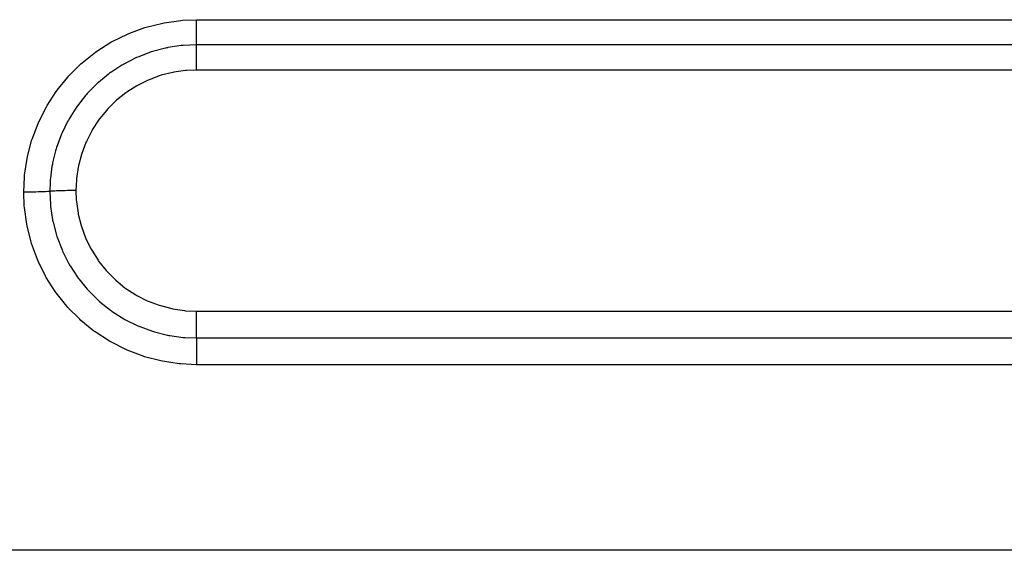
# Model space of a CAD drawing. Extents: x 24 to 1329, y -769 to 283.
# Drawn here: x 166 to 198, y -303 to -286 of the extents above; entities that cross this region are included whole.
import ezdxf

# ---------------------------------------------------------------- set-up
doc = ezdxf.new("R2010")
doc.units = 0
doc.linetypes.add('DASHED', pattern=[11.05, 8.7, -2.35])
doc.layers.add('NEVIDI', color=4, linetype='DASHED')

msp = doc.modelspace()

# ---------------------------------------------------------------- linework, layer by layer
at = {"layer": 'NEVIDI', "color": 7, "linetype": 'CONTINUOUS'}
for p, q in [((169.837367, -286.058405), (170.380232, -285.922653)), ((170.380232, -285.922653), (170.431811, -285.912638)), ((170.431811, -285.912638), (170.984739, -285.835524)), ((170.984739, -285.835524), (171.037195, -285.831043)), ((171.037195, -285.831043), (171.5, -285.812427)), ((171.5, -285.812427), (211.5, -285.812427)), ((171.5, -285.901077), (171.5, -285.812427)), ((171.5, -285.912403), (171.5, -285.901077)), ((171.5, -285.933489), (171.5, -285.912403)), ((171.5, -286.022225), (171.5, -285.933489)), ((168.709061, -286.536396), (169.209321, -286.28912)), ((169.209321, -286.28912), (169.257747, -286.268319)), ((169.257747, -286.268319), (169.786594, -286.074026)), ((169.786594, -286.074026), (169.837367, -286.058405)), ((171.5, -286.042311), (171.5, -286.022225)), ((171.5, -286.062997), (171.5, -286.042311)), ((171.5, -286.139231), (171.5, -286.062997)), ((171.5, -286.167312), (171.5, -286.139231)), ((171.5, -286.186738), (171.5, -286.167312)), ((171.5, -286.250298), (171.5, -286.186738)), ((171.5, -286.284911), (171.5, -286.250298)), ((171.5, -286.302963), (171.5, -286.284911)), ((171.5, -286.353626), (171.5, -286.302963)), ((168.191788, -286.861559), (168.663298, -286.562137)), ((168.663298, -286.562137), (168.709061, -286.536396)), ((171.5, -286.392881), (171.5, -286.353626)), ((171.5, -286.409355), (171.5, -286.392881)), ((171.5, -286.447732), (171.5, -286.409355)), ((171.5, -286.489438), (171.5, -286.447732)), ((171.5, -286.503847), (171.5, -286.489438)), ((171.5, -286.531268), (171.5, -286.503847)), ((171.5, -286.572879), (171.5, -286.531268)), ((171.5, -286.585104), (171.5, -286.572879)), ((171.5, -286.602847), (171.5, -286.585104)), ((171.5, -286.6418), (171.5, -286.602847)), ((167.707839, -287.243645), (168.148737, -286.892248)), ((168.148737, -286.892248), (168.191788, -286.861559)), ((169.972645, -286.89205), (169.555778, -287.051267)), ((170.002801, -286.882197), (169.972645, -286.89205)), ((170.038366, -286.870856), (170.002801, -286.882197)), ((170.045723, -286.868547), (170.038366, -286.870856)), ((170.477484, -286.754878), (170.045723, -286.868547)), ((170.50568, -286.748909), (170.477484, -286.754878)), ((170.54338, -286.7412), (170.50568, -286.748909)), ((170.549506, -286.739977), (170.54338, -286.7412)), ((170.996221, -286.672378), (170.549506, -286.739977)), ((171.01799, -286.670164), (170.996221, -286.672378)), ((171.061559, -286.666029), (171.01799, -286.670164)), ((171.062555, -286.665939), (171.061559, -286.666029)), ((171.499998, -286.64631), (171.062555, -286.665939)), ((171.5, -286.64631), (171.5, -286.6418)), ((211.5, -286.64631), (171.5, -286.64631)), ((171.5, -286.648493), (171.5, -286.64631)), ((171.5, -286.689836), (171.5, -286.648493)), ((171.5, -286.705174), (171.5, -286.689836)), ((171.5, -286.717302), (171.5, -286.705174)), ((171.5, -286.761569), (171.5, -286.717302)), ((171.5, -286.786617), (171.5, -286.761569)), ((171.5, -286.800989), (171.5, -286.786617)), ((171.5, -286.845356), (171.5, -286.800989)), ((171.5, -286.881583), (171.5, -286.845356)), ((171.5, -286.898081), (171.5, -286.881583)), ((171.5, -286.939865), (171.5, -286.898081)), ((171.5, -286.988425), (171.5, -286.939865)), ((167.267651, -287.675415), (167.667978, -287.279067)), ((167.667978, -287.279067), (167.707839, -287.243645)), ((169.088413, -287.28537), (169.053808, -287.305295)), ((169.09211, -287.283264), (169.088413, -287.28537)), ((169.486971, -287.081853), (169.09211, -287.283264)), ((169.514978, -287.06925), (169.486971, -287.081853)), ((169.552825, -287.052554), (169.514978, -287.06925)), ((169.555778, -287.051267), (169.552825, -287.052554)), ((171.5, -287.006747), (171.5, -286.988425)), ((171.5, -287.043636), (171.5, -287.006747)), ((171.5, -287.105465), (171.5, -287.043636)), ((171.5, -287.125114), (171.5, -287.105465)), ((171.5, -287.155068), (171.5, -287.125114)), ((171.5, -287.23016), (171.5, -287.155068)), ((171.5, -287.250865), (171.5, -287.23016)), ((171.5, -287.272443), (171.5, -287.250865)), ((171.5, -287.360663), (171.5, -287.272443)), ((168.618843, -287.590237), (168.583767, -287.616233)), ((168.649212, -287.568119), (168.618843, -287.590237)), ((168.655306, -287.563724), (168.649212, -287.568119)), ((169.021987, -287.323955), (168.655306, -287.563724)), ((169.053808, -287.305295), (169.021987, -287.323955)), ((170.714178, -287.560608), (170.334035, -287.656358)), ((170.750971, -287.553414), (170.714178, -287.560608)), ((171.139577, -287.498886), (170.750971, -287.553414)), ((171.176117, -287.495751), (171.139577, -287.498886)), ((171.500009, -287.482662), (171.176117, -287.495751)), ((171.5, -287.382026), (171.5, -287.360663)), ((171.5, -287.393871), (171.5, -287.382026)), ((171.5, -287.482662), (171.5, -287.393871)), ((211.5, -287.482662), (171.5, -287.482662)), ((166.880142, -288.147172), (167.23218, -287.71453)), ((167.23218, -287.71453), (167.267651, -287.675415)), ((168.213844, -287.922575), (168.182624, -287.951392)), ((168.245947, -287.893463), (168.213844, -287.922575)), ((168.247236, -287.892304), (168.245947, -287.893463)), ((168.583767, -287.616233), (168.247236, -287.892304)), ((169.899829, -287.816722), (169.549757, -287.990384)), ((169.93325, -287.802309), (169.899829, -287.816722)), ((170.298505, -287.667366), (169.93325, -287.802309)), ((170.334035, -287.656358), (170.298505, -287.667366)), ((166.545194, -288.657438), (166.849204, -288.189642)), ((166.849204, -288.189642), (166.880142, -288.147172)), ((167.877198, -288.262428), (167.847532, -288.295781)), ((167.878863, -288.260574), (167.877198, -288.262428)), ((168.182624, -287.951392), (167.878863, -288.260574)), ((169.156602, -288.241008), (168.852729, -288.484006)), ((169.186893, -288.219336), (169.156602, -288.241008)), ((169.517868, -288.008383), (169.186893, -288.219336)), ((169.549757, -287.990384), (169.517868, -288.008383)), ((167.81782, -288.329815), (167.552008, -288.666214)), ((167.847532, -288.295781), (167.81782, -288.329815)), ((168.825102, -288.508638), (168.548173, -288.783459)), ((168.852729, -288.484006), (168.825102, -288.508638)), ((166.264872, -289.204163), (166.519152, -288.702611)), ((166.519152, -288.702611), (166.545194, -288.657438)), ((167.494736, -288.747415), (167.271782, -289.102157)), ((167.526053, -288.702578), (167.494736, -288.747415)), ((167.55084, -288.667834), (167.526053, -288.702578)), ((167.552008, -288.666214), (167.55084, -288.667834)), ((168.523619, -288.810569), (168.275663, -289.115699)), ((168.548173, -288.783459), (168.523619, -288.810569)), ((166.2435, -289.25259), (166.264872, -289.204163)), ((167.221117, -289.193311), (167.038414, -289.567964)), ((167.249802, -289.141138), (167.221117, -289.193311)), ((167.270925, -289.10366), (167.249802, -289.141138)), ((167.271782, -289.102157), (167.270925, -289.10366)), ((168.254131, -289.145306), (168.04196, -289.472283)), ((168.275663, -289.115699), (168.254131, -289.145306)), ((166.045814, -289.774508), (166.2435, -289.25259)), ((167.037818, -289.569333), (167.020148, -289.610443)), ((167.038414, -289.567964), (167.037818, -289.569333)), ((168.023637, -289.504121), (167.847601, -289.851922)), ((168.04196, -289.472283), (168.023637, -289.504121)), ((165.889332, -290.363205), (166.029904, -289.824423)), ((166.029904, -289.824423), (166.045814, -289.774508)), ((166.996008, -289.668361), (166.856399, -290.055363)), ((167.020148, -289.610443), (166.996008, -289.668361)), ((167.832866, -289.885358), (167.693776, -290.253201)), ((167.847601, -289.851922), (167.832866, -289.885358)), ((166.822896, -290.16693), (166.728147, -290.556957)), ((166.843242, -290.098024), (166.822896, -290.16693)), ((166.856099, -290.056321), (166.843242, -290.098024)), ((166.856399, -290.055363), (166.856099, -290.056321)), ((165.796094, -290.969579), (165.878791, -290.414729)), ((165.878791, -290.414729), (165.889332, -290.363205)), ((166.728147, -290.556957), (166.727663, -290.559382)), ((167.682677, -290.288111), (167.584471, -290.66539)), ((167.693776, -290.253201), (167.682677, -290.288111)), ((166.705785, -290.676709), (166.653692, -291.071879)), ((166.719582, -290.600888), (166.705785, -290.676709)), ((166.727663, -290.559382), (166.719582, -290.600888)), ((167.57706, -290.701691), (167.519674, -291.086413)), ((167.584471, -290.66539), (167.57706, -290.701691)), ((165.767949, -291.535037), (165.791086, -291.022397)), ((165.791086, -291.022397), (165.796094, -290.969579)), ((166.644034, -291.196707), (166.633975, -291.509101)), ((166.649738, -291.11812), (166.644034, -291.196707)), ((166.653536, -291.07361), (166.649738, -291.11812)), ((166.653692, -291.071879), (166.653536, -291.07361)), ((167.516165, -291.123368), (167.5, -291.482901)), ((167.519674, -291.086413), (167.516165, -291.123368)), ((165.777941, -291.535034), (165.767949, -291.535037)), ((165.78656, -291.996691), (165.767949, -291.535037)), ((165.868467, -291.534773), (165.777941, -291.535034)), ((165.8898, -291.534649), (165.868467, -291.534773)), ((165.911371, -291.5345), (165.8898, -291.534649)), ((166.00035, -291.533616), (165.911371, -291.5345)), ((166.021203, -291.533346), (166.00035, -291.533616)), ((166.042054, -291.53305), (166.021203, -291.533346)), ((166.127894, -291.531559), (166.042054, -291.53305)), ((166.147857, -291.531147), (166.127894, -291.531559)), ((166.167837, -291.530708), (166.147857, -291.531147)), ((166.249199, -291.528634), (166.167837, -291.530708)), ((166.267949, -291.528086), (166.249199, -291.528634)), ((166.286472, -291.527517), (166.267949, -291.528086)), ((166.361792, -291.524898), (166.286472, -291.527517)), ((166.379079, -291.524222), (166.361792, -291.524898)), ((166.395945, -291.523532), (166.379079, -291.524222)), ((166.463753, -291.520423), (166.395945, -291.523532)), ((166.479115, -291.519634), (166.463753, -291.520423)), ((166.494064, -291.518833), (166.479115, -291.519634)), ((166.553297, -291.515279), (166.494064, -291.518833)), ((166.566585, -291.514384), (166.553297, -291.515279)), ((166.579346, -291.513486), (166.566585, -291.514384)), ((166.628937, -291.509549), (166.579346, -291.513486)), ((166.633975, -291.509101), (166.628937, -291.509549)), ((166.636047, -291.508911), (166.633975, -291.509097)), ((166.633975, -291.509101), (166.653581, -291.945915)), ((166.677236, -291.505549), (166.636047, -291.508911)), ((166.689928, -291.504618), (166.677236, -291.505549)), ((166.698218, -291.504032), (166.689928, -291.504618)), ((166.711398, -291.503135), (166.698218, -291.504032)), ((166.762263, -291.500013), (166.711398, -291.503135)), ((166.777319, -291.499178), (166.762263, -291.500013)), ((166.785675, -291.49873), (166.777319, -291.499178)), ((166.80097, -291.497938), (166.785675, -291.49873)), ((166.861004, -291.495133), (166.80097, -291.497938)), ((166.878044, -291.494415), (166.861004, -291.495133)), ((166.885909, -291.494094), (166.878044, -291.494415)), ((166.903203, -291.493412), (166.885909, -291.494094)), ((166.971686, -291.490992), (166.903203, -291.493412)), ((166.990507, -291.490399), (166.971686, -291.490992)), ((166.997401, -291.490189), (166.990507, -291.490399)), ((167.016411, -291.48963), (166.997401, -291.490189)), ((167.092306, -291.487668), (167.016411, -291.48963)), ((167.112474, -291.487214), (167.092306, -291.487668)), ((167.118014, -291.487094), (167.112474, -291.487214)), ((167.138149, -291.486675), (167.118014, -291.487094)), ((167.220291, -291.485227), (167.138149, -291.486675)), ((167.241665, -291.484917), (167.220291, -291.485227)), ((167.245293, -291.484866), (167.241665, -291.484917)), ((167.266346, -291.484591), (167.245293, -291.484866)), ((167.353606, -291.483712), (167.266346, -291.484591)), ((167.375422, -291.483557), (167.353606, -291.483712)), ((167.377405, -291.483544), (167.375422, -291.483557)), ((167.398958, -291.483418), (167.377405, -291.483544)), ((167.489672, -291.483155), (167.398958, -291.483418)), ((167.5, -291.483152), (167.489672, -291.483155)), ((167.5, -291.482901), (167.5, -291.483152)), ((167.5, -291.483152), (167.513004, -291.806091)), ((167.513004, -291.806091), (167.51615, -291.842884)), ((167.51615, -291.842884), (167.570071, -292.228656)), ((165.79104, -292.049019), (165.78656, -291.996691)), ((165.868107, -292.600473), (165.79104, -292.049019)), ((166.653581, -291.945915), (166.653626, -291.94641)), ((166.653626, -291.94641), (166.657805, -291.990453)), ((166.657805, -291.990453), (166.660225, -292.014178)), ((166.660225, -292.014178), (166.727516, -292.458136)), ((166.727516, -292.458136), (166.727757, -292.459348)), ((166.727757, -292.459348), (166.736399, -292.501719)), ((166.736399, -292.501719), (166.741527, -292.525991)), ((167.570071, -292.228656), (167.57711, -292.264832)), ((167.57711, -292.264832), (167.672038, -292.643724)), ((165.878109, -292.651885), (165.868107, -292.600473)), ((166.013758, -293.193312), (165.878109, -292.651885)), ((166.741527, -292.525991), (166.855896, -292.961132)), ((167.672038, -292.643724), (167.682957, -292.67917)), ((167.682957, -292.67917), (167.81885, -293.048524)), ((166.855896, -292.961132), (166.856421, -292.962808)), ((166.856421, -292.962808), (166.869516, -293.003959)), ((166.869516, -293.003959), (166.877301, -293.027843)), ((166.877301, -293.027843), (167.038453, -293.450622)), ((167.81885, -293.048524), (167.833361, -293.082262)), ((167.833361, -293.082262), (168.006245, -293.43157)), ((166.029323, -293.243814), (166.013758, -293.193312)), ((166.223478, -293.771395), (166.029323, -293.243814)), ((167.038453, -293.450622), (167.039351, -293.452684)), ((167.039351, -293.452684), (167.056491, -293.491545)), ((167.056491, -293.491545), (167.066711, -293.514289)), ((168.006245, -293.43157), (168.024316, -293.463635)), ((168.024316, -293.463635), (168.23377, -293.792811)), ((166.244302, -293.819798), (166.223478, -293.771395)), ((166.491547, -294.319155), (166.244302, -293.819798)), ((167.066711, -293.514289), (167.270291, -293.913954)), ((168.23377, -293.792811), (168.25529, -293.822954)), ((168.25529, -293.822954), (168.500758, -294.130464)), ((167.270291, -293.913954), (167.271764, -293.91654)), ((167.271764, -293.91654), (167.292292, -293.9522)), ((167.292292, -293.9522), (167.30535, -293.974526)), ((167.30535, -293.974526), (167.550489, -294.350347)), ((168.500758, -294.130464), (168.52537, -294.158114)), ((166.517284, -294.364836), (166.491547, -294.319155)), ((166.816775, -294.835666), (166.517284, -294.364836)), ((167.550489, -294.350347), (167.552536, -294.353188)), ((167.552536, -294.353188), (167.576827, -294.386574)), ((167.576827, -294.386574), (167.592363, -294.407619)), ((167.592363, -294.407619), (167.878286, -294.757585)), ((168.52537, -294.158114), (168.800022, -294.435407)), ((168.800022, -294.435407), (168.827217, -294.460083)), ((168.827217, -294.460083), (169.129454, -294.7061)), ((167.878286, -294.757585), (167.881113, -294.760732)), ((167.881113, -294.760732), (167.908343, -294.790765)), ((167.908343, -294.790765), (167.925915, -294.809882)), ((169.129454, -294.7061), (169.15936, -294.727888)), ((169.15936, -294.727888), (169.48913, -294.942059)), ((166.847477, -294.878655), (166.816775, -294.835666)), ((167.197832, -295.317651), (166.847477, -294.878655)), ((167.925915, -294.809882), (168.244841, -295.124648)), ((168.244841, -295.124648), (168.248171, -295.127642)), ((168.248171, -295.127642), (168.278072, -295.154282)), ((169.48913, -294.942059), (169.521286, -294.960567)), ((169.521286, -294.960567), (169.869708, -295.137032)), ((167.233749, -295.358049), (167.197832, -295.317651)), ((167.626544, -295.754769), (167.233749, -295.358049)), ((168.278072, -295.154282), (168.297512, -295.171367)), ((168.297512, -295.171367), (168.648217, -295.450387)), ((168.648217, -295.450387), (168.652272, -295.453315)), ((168.652272, -295.453315), (168.684633, -295.476453)), ((169.869708, -295.137032), (169.903397, -295.151891)), ((169.903397, -295.151891), (170.267755, -295.289891)), ((170.267755, -295.289891), (170.302939, -295.301109)), ((170.302939, -295.301109), (170.682969, -295.400142)), ((170.682969, -295.400142), (170.719441, -295.40758)), ((170.719441, -295.40758), (171.106253, -295.465127)), ((167.665366, -295.789994), (167.626544, -295.754769)), ((168.684633, -295.476453), (168.706711, -295.492013)), ((168.706711, -295.492013), (169.087821, -295.733553)), ((169.087821, -295.733553), (169.092622, -295.736289)), ((169.092622, -295.736289), (169.12695, -295.755642)), ((169.12695, -295.755642), (169.150553, -295.768737)), ((169.150553, -295.768737), (169.552277, -295.966647)), ((171.106253, -295.465127), (171.14293, -295.468585)), ((171.14293, -295.468585), (171.499993, -295.484514)), ((171.499994, -295.494587), (171.499993, -295.484514)), ((171.499998, -295.573719), (171.499994, -295.494587)), ((171.499999, -295.607472), (171.499998, -295.573719)), ((171.499999, -295.629079), (171.499999, -295.607472)), ((171.5, -295.697279), (171.499999, -295.629079)), ((171.5, -295.484514), (211.5, -295.484514)), ((171.5, -295.740532), (171.5, -295.697279)), ((171.5, -295.761786), (171.5, -295.740532)), ((171.5, -295.818164), (171.5, -295.761786)), ((168.09784, -296.14226), (167.665366, -295.789994)), ((169.552277, -295.966647), (169.557527, -295.968935)), ((169.557527, -295.968935), (169.593431, -295.984392)), ((169.593431, -295.984392), (169.61728, -295.994471)), ((169.61728, -295.994471), (170.03766, -296.148489)), ((171.499999, -296.125497), (171.5, -296.107911)), ((171.5, -295.869794), (171.5, -295.818164)), ((171.5, -295.890108), (171.5, -295.869794)), ((171.5, -295.93475), (171.5, -295.890108)), ((171.5, -295.992939), (171.5, -295.93475)), ((171.5, -296.012281), (171.5, -295.992939)), ((171.5, -296.044905), (171.5, -296.012281)), ((171.5, -296.107911), (171.5, -296.044905)), ((168.140524, -296.173393), (168.09784, -296.14226)), ((168.612828, -296.480405), (168.140524, -296.173393)), ((170.03766, -296.148489), (170.0436, -296.150356)), ((170.0436, -296.150356), (170.080495, -296.161766)), ((170.080495, -296.161766), (170.106271, -296.169547)), ((170.106271, -296.169547), (170.544004, -296.278555)), ((170.544004, -296.278555), (170.550184, -296.279789)), ((170.550184, -296.279789), (170.588264, -296.28721)), ((170.588264, -296.28721), (170.614838, -296.292204)), ((170.614838, -296.292204), (171.061376, -296.35362)), ((171.061376, -296.35362), (171.065584, -296.353998)), ((171.065584, -296.353998), (171.106188, -296.357463)), ((171.106188, -296.357463), (171.129981, -296.359333)), ((171.129981, -296.359333), (171.500002, -296.373367)), ((171.499996, -296.30424), (171.499997, -296.2401)), ((171.499996, -296.317809), (171.499996, -296.30424)), ((171.499996, -296.321959), (171.499996, -296.317809)), ((171.499998, -296.373367), (171.499996, -296.321959)), ((171.499997, -296.212244), (171.499999, -296.147253)), ((171.499997, -296.227979), (171.499997, -296.212244)), ((171.499997, -296.2401), (171.499997, -296.227979)), ((171.499999, -296.147253), (171.499999, -296.125497)), ((171.5, -296.373367), (211.5, -296.373367)), ((171.500002, -296.373367), (171.500004, -296.430772)), ((171.500004, -296.430772), (171.500004, -296.431702)), ((171.500004, -296.431702), (171.500004, -296.445186)), ((168.658421, -296.506684), (168.612828, -296.480405)), ((169.157438, -296.759794), (168.658421, -296.506684)), ((169.205492, -296.781022), (169.157438, -296.759794)), ((171.5, -296.640814), (171.499999, -296.735639)), ((171.499999, -296.735639), (171.499999, -296.735863)), ((171.499999, -296.735863), (171.499999, -296.755014)), ((171.499999, -296.755014), (171.500001, -296.857105)), ((171.500001, -296.623219), (171.5, -296.640814)), ((171.500003, -296.537017), (171.500001, -296.622816)), ((171.500001, -296.622816), (171.500001, -296.623219)), ((171.500004, -296.445186), (171.500003, -296.520598)), ((171.500003, -296.520598), (171.500003, -296.521318)), ((171.500003, -296.521318), (171.500003, -296.537017)), ((169.727169, -296.979018), (169.205492, -296.781022)), ((169.777365, -296.995072), (169.727169, -296.979018)), ((170.321161, -297.137323), (169.777365, -296.995072)), ((171.500001, -296.857105), (171.500002, -296.87725)), ((171.500002, -296.87725), (171.500007, -296.984552)), ((171.500007, -296.984552), (171.500007, -296.98504)), ((171.500007, -296.98504), (171.500008, -297.005584)), ((171.500008, -297.005584), (171.500011, -297.116181)), ((170.373336, -297.148025), (170.321161, -297.137323)), ((170.930611, -297.231506), (170.373336, -297.148025)), ((170.983328, -297.236516), (170.930611, -297.231506)), ((171.5, -297.259749), (170.983328, -297.236516)), ((171.5, -297.216051), (171.5, -297.237905)), ((171.5, -297.237905), (171.5, -297.249729)), ((171.5, -297.249729), (171.5, -297.259749)), ((211.5, -297.259749), (171.5, -297.259749)), ((171.500011, -297.137769), (171.500008, -297.216051)), ((171.500011, -297.116181), (171.500011, -297.117173)), ((171.500011, -297.117173), (171.500011, -297.137769)), ((315.5, -303.418977), (164.5, -303.418977))]:
    msp.add_line(p, q, dxfattribs=at)

doc.saveas('drawing.dxf')
